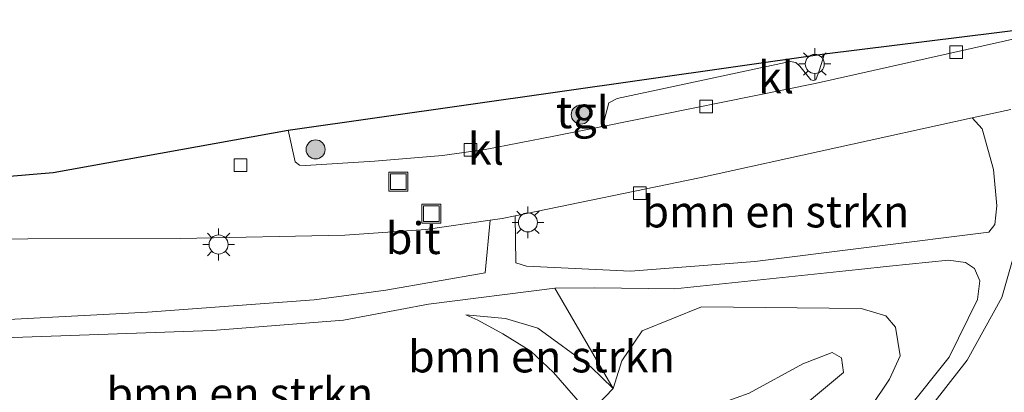
# Model space of a CAD drawing. Units: metres. Extents: x 129994 to 140000, y 393749 to 400000.
# Drawn here: x 134749 to 134827, y 394139 to 394169 of the extents above; entities that cross this region are included whole.
import ezdxf
from ezdxf.enums import TextEntityAlignment as Align

# ---------------------------------------------------------------- set-up
doc = ezdxf.new("R2010")
doc.units = ezdxf.units.M
doc.layers.get('0').update_dxf_attribs({"lineweight": 25})
for name, color, linetype, lineweight in [('B-ME-GR-BOMENSTRUIKEN-GV-B6', 93, 'Continuous', 18), ('B-ME-GR-BOOM-S-B1', 93, 'Continuous', 18), ('B-ME-GW-KRUINLIJN-L-B1', 93, 'Continuous', 18), ('B-ME-GW-TEENLIJN-L-B1', 93, 'Continuous', 18), ('B-ME-IE-GRASLAND-GV-B6', 93, 'Continuous', 18), ('B-ME-IE-INRICHTINGSELEMENT-S-B1', 253, 'Continuous', 18), ('B-ME-IE-MEUBILAIR_WEGMEUBILAIR-LICHTMAST-S-B1', 8, 'Continuous', 18), ('B-ME-VH-VERH_SOORT-BITUMEN-GV-B6', 8, 'IE-TERREINAFSCHEIDING-NATUURLIJK-HOUTWAL', 18), ('B-ME-VH-VERH_SOORT-KLINKERS-GV-B6', 8, 'IE-TERREINAFSCHEIDING-NATUURLIJK-HOUTWAL', 18), ('B-ME-VH-VERH_SOORT-TEGELS-GV-B6', 8, 'Continuous', 18), ('B-ME-VV-KOLK-S-B1', 8, 'Continuous', 18)]:
    doc.layers.add(name, color=color, linetype=linetype, lineweight=lineweight)
doc.layers.add('B-ME-KG-KADASTRAAL-OPNAMEDTMGRENS-L-B1', color=10, linetype='Continuous')
doc.styles.add('NLCS-ISO', font='NLCS-ISO.TTF')
doc.linetypes.add('IE-TERREINAFSCHEIDING-NATUURLIJK-HOUTWAL', pattern='A,7,-1.5,[67,NLCS.SHX,S=0.75,R=45,X=0,Y=0],-1.5,7,-1.5,[70,NLCS.SHX,S=0.75,R=0,X=0,Y=0],-1.5', length=20)

# ---------------------------------------------------------------- blocks, each defined once
blk = doc.blocks.new('boom')
h = blk.add_hatch(color=256)
edge = h.paths.add_edge_path()
edge.add_arc((0, 0), 0.75, 0, 360)
blk.add_circle((0, 0), 0.75)
blk = doc.blocks.new('lantaarnpaal')
for p, q in [((-0.884, 0.884), (-0.53, 0.53)), ((0, 0.75), (0, 1.25)), ((0.53, 0.53), (0.884, 0.884)), ((-0.75, 0), (-1.25, 0)), ((0.75, 0), (1.25, 0)), ((-0.53, -0.53), (-0.884, -0.884)), ((0, -0.75), (0, -1.25)), ((0.53, -0.53), (0.884, -0.884))]:
    blk.add_line(p, q)
blk.add_circle((0, 0), 0.75)
blk = doc.blocks.new('kolk')
blk.add_lwpolyline([(-0.5, -0.5), (0.5, -0.5), (0.5, 0.5), (-0.5, 0.5)], close=True)
blk = doc.blocks.new('put')
for p, q in [((0.75, 0.75), (-0.75, 0.75)), ((-0.75, 0.75), (-0.75, -0.75)), ((0.75, -0.75), (0.75, 0.75)), ((-0.75, -0.75), (0.75, -0.75))]:
    blk.add_line(p, q)
blk.add_lwpolyline([(-0.625, 0.625), (0.625, 0.625), (0.625, -0.625), (-0.625, -0.625)], close=True)

msp = doc.modelspace()

# ---------------------------------------------------------------- linework, layer by layer
at = {"layer": 'B-ME-GR-BOMENSTRUIKEN-GV-B6'}
for points in [[(134788.294, 394153.371, 12.945), (134802.803, 394156.357, 13.022), (134824.277, 394161.066, 12.932), (134825.048, 394160.209, 12.913), (134825.954, 394157.009, 12.755), (134826.224, 394154.164, 12.673), (134826.062, 394152.681, 12.632), (134825.591, 394152.08, 12.623), (134807.171, 394149.776, 12.755), (134797.371, 394149.012, 12.796), (134789.203, 394149.398, 12.814), (134788.35, 394149.672, 12.841), (134788.294, 394153.371, 12.945)], [(134685.043, 394150.463, 12.492), (134705.943, 394152.859, 12.95), (134708.455, 394151.766, 13.018), (134710.688, 394151.489, 13.027), (134737.923, 394151.528, 13.031), (134761.967, 394151.594, 13.004), (134774.906, 394151.842, 12.959), (134781.289, 394152.289, 12.991), (134786.343, 394153.025, 13.004), (134785.958, 394148.872, 12.827), (134778.141, 394147.515, 12.714), (134772.481, 394146.756, 12.646), (134759.363, 394145.777, 12.569), (134743.409, 394144.94, 12.523), (134732.825, 394144.579, 12.514), (134722.448, 394143.689, 12.51), (134718.996, 394143.528, 12.61), (134715.556, 394143.533, 12.596), (134709.533, 394144.317, 12.614), (134705.179, 394145.183, 12.562), (134699.253, 394146.361, 12.492), (134692.069, 394148.107, 12.455), (134685.043, 394150.463, 12.492)], [(134745.799, 394143.685, 12.419), (134764.453, 394144.334, 12.469), (134774.8, 394145.16, 12.569), (134781.498, 394146.416, 12.659), (134791.433, 394147.683, 12.75), (134796.026, 394139.788, 12.637), (134794.263, 394141.474, 12.637), (134790.082, 394144.533, 12.637), (134787.542, 394145.292, 12.531), (134784.437, 394145.582, 12.34), (134785.359, 394145.157, 12.275), (134787.334, 394144.092, 12.262), (134789.531, 394142.715, 12.254), (134791.329, 394141.031, 12.299), (134794.12, 394137.802, 12.303), (134791.311, 394134.332, 11.754)], [(134794.12, 394137.802, 12.303), (134791.329, 394141.031, 12.299), (134789.531, 394142.715, 12.254), (134787.334, 394144.092, 12.262), (134785.359, 394145.157, 12.275), (134784.437, 394145.582, 12.34), (134787.542, 394145.292, 12.531), (134790.082, 394144.533, 12.637), (134794.263, 394141.474, 12.637), (134796.026, 394139.788, 12.637), (134794.12, 394137.802, 12.303)]]:
    msp.add_polyline3d(points, dxfattribs=at)
at = {"layer": 'B-ME-GW-KRUINLIJN-L-B1'}
for points in [[(134796.026, 394139.788, 12.637), (134794.263, 394141.474, 12.637), (134790.082, 394144.533, 12.637), (134787.542, 394145.292, 12.531), (134784.437, 394145.582, 12.34)], [(134806.719, 394139.415, 14.687), (134810.946, 394141.73, 14.447), (134813.256, 394142.616, 14.129), (134813.984, 394142.182, 14.088), (134814.134, 394141.034, 14.17), (134811.483, 394138.805, 14.492)]]:
    msp.add_polyline3d(points, dxfattribs=at)
at = {"layer": 'B-ME-GW-TEENLIJN-L-B1'}
for points in [[(134808.303, 394124.944, 12.738), (134809.846, 394128.36, 12.805), (134813.275, 394133.822, 12.727), (134817.761, 394140.503, 12.7), (134818.593, 394142.356, 12.705), (134818.231, 394144.605, 12.777), (134817.473, 394145.491, 12.768), (134815.548, 394146.081, 12.7), (134802.968, 394146.206, 12.841), (134798.3, 394144.306, 12.737), (134796.709, 394141.964, 12.673), (134796.026, 394139.788, 12.637)], [(134794.12, 394137.802, 12.303), (134791.329, 394141.031, 12.299), (134789.531, 394142.715, 12.254), (134787.334, 394144.092, 12.262), (134785.359, 394145.157, 12.275), (134784.437, 394145.582, 12.34)]]:
    msp.add_polyline3d(points, dxfattribs=at)
at = {"layer": 'B-ME-IE-GRASLAND-GV-B6'}
for points in [[(134813.275, 394133.822, 12.727), (134817.761, 394140.503, 12.7), (134818.593, 394142.356, 12.705), (134818.231, 394144.605, 12.777), (134817.473, 394145.491, 12.768), (134815.548, 394146.081, 12.7), (134802.968, 394146.206, 12.841), (134798.3, 394144.306, 12.737), (134796.709, 394141.964, 12.673), (134796.026, 394139.788, 12.637), (134791.433, 394147.683, 12.75), (134794.579, 394147.71, 12.723), (134800.881, 394147.612, 12.809), (134815.314, 394149.142, 12.777), (134817.773, 394149.403, 12.664), (134822.399, 394149.878, 12.655), (134823.744, 394149.688, 12.605), (134824.462, 394149.229, 12.619), (134824.88, 394148.257, 12.564), (134824.688, 394146.775, 12.591), (134822.451, 394142.248, 12.619), (134815.917, 394134.045, 12.659)], [(134818.739, 394135.428, 12.619), (134823.89, 394142.009, 12.605), (134826.601, 394146.933, 12.605), (134827.496, 394150.071, 12.628)], [(134794.12, 394137.802, 12.303), (134796.026, 394139.788, 12.637), (134796.709, 394141.964, 12.673), (134798.3, 394144.306, 12.737), (134802.968, 394146.206, 12.841), (134815.548, 394146.081, 12.7), (134817.473, 394145.491, 12.768), (134818.231, 394144.605, 12.777), (134818.593, 394142.356, 12.705), (134817.761, 394140.503, 12.7), (134813.275, 394133.822, 12.727)], [(134800.69, 394117.796, 14.361), (134799.528, 394118.423, 14.052), (134803.374, 394126.992, 14.479), (134804.072, 394130.433, 14.701), (134803.759, 394134.675, 14.701), (134803.636, 394137.081, 14.646), (134804.676, 394138.67, 14.696), (134806.719, 394139.415, 14.687), (134810.946, 394141.73, 14.447), (134813.256, 394142.616, 14.129), (134813.984, 394142.182, 14.088), (134814.134, 394141.034, 14.17), (134811.483, 394138.805, 14.492), (134808.325, 394134.561, 14.705), (134803.676, 394124.749, 14.529), (134800.69, 394117.796, 14.361)], [(134811.483, 394138.805, 14.492), (134814.134, 394141.034, 14.17), (134813.984, 394142.182, 14.088), (134813.256, 394142.616, 14.129), (134810.946, 394141.73, 14.447), (134806.719, 394139.415, 14.687)]]:
    msp.add_polyline3d(points, dxfattribs=at)
at = {"layer": 'B-ME-KG-KADASTRAAL-OPNAMEDTMGRENS-L-B1'}
msp.add_polyline3d([(134591.296, 394144.995, 11.527), (134638.926, 394148.074, 11.53), (134639.022, 394148.25, 11.754), (134652.289, 394148.719, 12.287), (134662.419, 394149.258, 12.505), (134664.596, 394149.374, 12.442), (134680.158, 394150.203, 12.433), (134685.043, 394150.463, 12.492), (134705.943, 394152.859, 12.95), (134740.361, 394155.806, 13.007), (134751.941, 394156.775, 12.868), (134770.438, 394160.106, 12.964), (134812.652, 394166.114, 13.109), (134834.266, 394168.798, 12.832)], dxfattribs=at)
at = {"layer": 'B-ME-VH-VERH_SOORT-BITUMEN-GV-B6'}
for points in [[(134743.409, 394144.94, 12.523), (134759.363, 394145.777, 12.569), (134772.481, 394146.756, 12.646), (134778.141, 394147.515, 12.714), (134785.958, 394148.872, 12.827), (134786.343, 394153.025, 13.004), (134787.276, 394153.161, 12.995), (134788.294, 394153.371, 12.945), (134788.35, 394149.672, 12.841), (134789.203, 394149.398, 12.814), (134797.371, 394149.012, 12.796), (134807.171, 394149.776, 12.755), (134825.591, 394152.08, 12.623), (134826.062, 394152.681, 12.632), (134826.224, 394154.164, 12.673), (134825.954, 394157.009, 12.755), (134825.048, 394160.209, 12.913), (134824.277, 394161.066, 12.932), (134827.313, 394161.732, 12.895)], [(134815.917, 394134.045, 12.659), (134822.451, 394142.248, 12.619), (134824.688, 394146.775, 12.591), (134824.88, 394148.257, 12.564), (134824.462, 394149.229, 12.619), (134823.744, 394149.688, 12.605), (134822.399, 394149.878, 12.655), (134817.773, 394149.403, 12.664), (134815.314, 394149.142, 12.777), (134800.881, 394147.612, 12.809), (134794.579, 394147.71, 12.723), (134791.433, 394147.683, 12.75), (134781.498, 394146.416, 12.659), (134774.8, 394145.16, 12.569), (134764.453, 394144.334, 12.469), (134745.799, 394143.685, 12.419)], [(134827.496, 394150.071, 12.628), (134826.601, 394146.933, 12.605), (134823.89, 394142.009, 12.605), (134818.739, 394135.428, 12.619)]]:
    msp.add_polyline3d(points, dxfattribs=at)
at = {"layer": 'B-ME-VH-VERH_SOORT-KLINKERS-GV-B6'}
for points in [[(134705.943, 394152.859, 12.95), (134740.361, 394155.806, 13.007), (134751.941, 394156.775, 12.868), (134770.438, 394160.106, 12.964), (134770.995, 394157.626, 12.972), (134771.327, 394157.351, 12.959), (134771.806, 394157.32, 12.945), (134777.233, 394157.657, 12.932), (134782.601, 394158.124, 12.932), (134785.937, 394158.58, 12.972), (134791.352, 394159.627, 12.986), (134795.055, 394160.374, 13), (134811.923, 394163.778, 12.827), (134834.266, 394168.798, 12.832)], [(134812.652, 394166.114, 13.109), (134834.266, 394168.798, 12.832), (134811.923, 394163.778, 12.827), (134795.055, 394160.374, 13), (134795.3, 394160.855, 12.991), (134795.691, 394162.259, 13.04), (134796.334, 394162.592, 13), (134809.941, 394165.515, 12.968), (134810.4, 394165.424, 12.95), (134810.71, 394165.131, 12.927), (134811.583, 394164.077, 12.941), (134811.786, 394164.026, 12.941), (134811.967, 394164.057, 12.941), (134812.242, 394164.768, 12.945), (134812.652, 394166.114, 13.109)], [(134827.313, 394161.732, 12.895), (134824.277, 394161.066, 12.932), (134802.803, 394156.357, 13.022), (134788.294, 394153.371, 12.945), (134787.276, 394153.161, 12.995), (134786.343, 394153.025, 13.004), (134781.289, 394152.289, 12.991), (134774.906, 394151.842, 12.959), (134761.967, 394151.594, 13.004), (134737.923, 394151.528, 13.031), (134710.688, 394151.489, 13.027), (134708.455, 394151.766, 13.018), (134705.943, 394152.859, 12.95)]]:
    msp.add_polyline3d(points, dxfattribs=at)
at = {"layer": 'B-ME-VH-VERH_SOORT-TEGELS-GV-B6'}
msp.add_polyline3d([(134770.438, 394160.106, 12.964), (134812.652, 394166.114, 13.109), (134812.242, 394164.768, 12.945), (134811.967, 394164.057, 12.941), (134811.786, 394164.026, 12.941), (134811.583, 394164.077, 12.941), (134810.71, 394165.131, 12.927), (134810.4, 394165.424, 12.95), (134809.941, 394165.515, 12.968), (134796.334, 394162.592, 13), (134795.691, 394162.259, 13.04), (134795.3, 394160.855, 12.991), (134795.055, 394160.374, 13), (134791.352, 394159.627, 12.986), (134785.937, 394158.58, 12.972), (134782.601, 394158.124, 12.932), (134777.233, 394157.657, 12.932), (134771.806, 394157.32, 12.945), (134771.327, 394157.351, 12.959), (134770.995, 394157.626, 12.972), (134770.438, 394160.106, 12.964)], dxfattribs=at)

# ---------------------------------------------------------------- block references
at = {"layer": 'B-ME-GR-BOOM-S-B1', "rotation": 90}
for p in [(134793.47, 394161.332, 12.963), (134772.603, 394158.592, 12.95)]:
    msp.add_blockref('boom', p, dxfattribs=at)
at = {"layer": 'B-ME-IE-INRICHTINGSELEMENT-S-B1', "rotation": 90}
for p in [(134779.108, 394156.055, 12.904), (134781.705, 394153.538, 12.923)]:
    msp.add_blockref('put', p, dxfattribs=at)
at = {"layer": 'B-ME-IE-MEUBILAIR_WEGMEUBILAIR-LICHTMAST-S-B1', "rotation": 90}
for p in [(134811.888, 394165.314, 12.814), (134789.309, 394152.851, 12.9), (134764.967, 394151.112, 12.913)]:
    msp.add_blockref('lantaarnpaal', p, dxfattribs=at)
at = {"layer": 'B-ME-VV-KOLK-S-B1', "rotation": 90}
for p in [(134823.01, 394166.246, 12.823), (134803.345, 394161.97, 12.841), (134784.797, 394158.562, 12.995), (134766.687, 394157.348, 12.882), (134798.124, 394155.141, 12.995)]:
    msp.add_blockref('kolk', p, dxfattribs=at)

# ---------------------------------------------------------------- texts
at = {"layer": 'B-ME-GR-BOMENSTRUIKEN-GV-B6', "ltscale": 0.2, "style": 'NLCS-ISO'}
for p in [(134808.8186, 394153.7051), (134790.3766, 394142.2971), (134766.6303, 394139.396)]:
    msp.add_text('bmn en strkn', height=2.5, dxfattribs=at).set_placement(p, align=Align.MIDDLE_CENTER)
at = {"layer": 'B-ME-VH-VERH_SOORT-BITUMEN-GV-B6', "ltscale": 0.2, "style": 'NLCS-ISO'}
msp.add_text('bit', height=2.5, dxfattribs=at).set_placement((134780.2806, 394151.6094), align=Align.MIDDLE_CENTER)
at = {"layer": 'B-ME-VH-VERH_SOORT-KLINKERS-GV-B6', "ltscale": 0.2, "style": 'NLCS-ISO'}
for p in [(134808.8335, 394164.2588), (134786.0048, 394158.6372)]:
    msp.add_text('kl', height=2.5, dxfattribs=at).set_placement(p, align=Align.MIDDLE_CENTER)
at = {"layer": 'B-ME-VH-VERH_SOORT-TEGELS-GV-B6', "ltscale": 0.2, "style": 'NLCS-ISO'}
msp.add_text('tgl', height=2.5, dxfattribs=at).set_placement((134793.609, 394161.509), align=Align.MIDDLE_CENTER)

doc.saveas('drawing.dxf')
